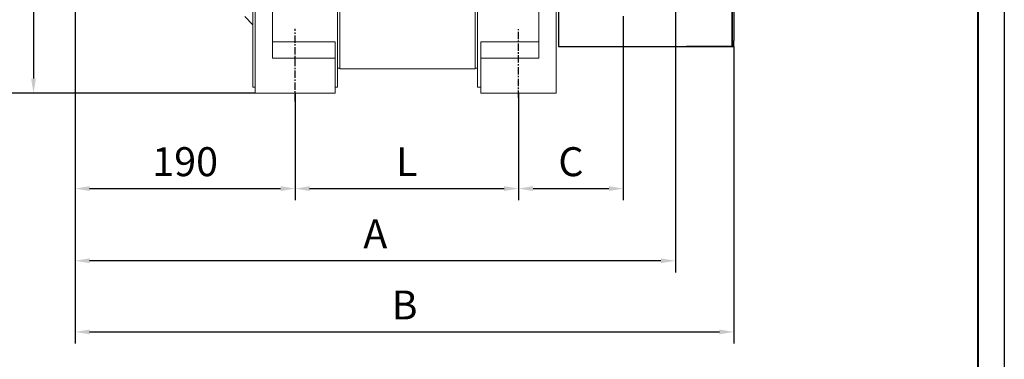
# Model space of a CAD drawing. Units: millimetres. Extents: x -3914 to -909, y 1717 to 3081.
# Drawn here: x -2836 to -1985, y 2203 to 2496 of the extents above; entities that cross this region are included whole.
import ezdxf

# ---------------------------------------------------------------- set-up
doc = ezdxf.new("R2010")
doc.units = ezdxf.units.MM
doc.header["$PDSIZE"] = -1
doc.linetypes.add('CENTER', pattern=[10.16, 6.35, -1.27, 1.27, -1.27])
doc.linetypes.add('DASHED', pattern=[0.75, 0.5, -0.25])
for name, color, linetype in [('2细线层', 4, 'Continuous'), ('3中心线层', 1, 'CENTER'), ('4虚线层', 6, 'DASHED'), ('7标注层', 4, 'Continuous'), ('标准层', 3, 'Continuous')]:
    doc.layers.add(name, color=color, linetype=linetype)
doc.layers.add('粗实线层', color=7, linetype='Continuous', lineweight=40)
doc.styles.add('TH_GBDIM', font='romans.shx', dxfattribs={"width": 0.8, "bigfont": 'gbcbig.shx'})
doc.dimstyles.new('TH_GBDIM', dxfattribs={"dimscale": 5, "dimtxt": 3.5, "dimasz": 2.5, "dimexe": 2, "dimexo": 0, "dimgap": 1.5, "dimtad": 1, "dimdec": 1, "dimzin": 0, "dimdsep": 46, "dimtxsty": 'TH_GBDIM', "dimcen": 2.5, "dimclrd": 130, "dimclre": 130, "dimclrt": 3, "dimadec": 0, "dimazin": 0, "dimtfac": 0.714286, "dimtdec": 1, "dimtmove": 0, "dimatfit": 3, "dimfxl": 0, "dimtzin": 0, "dimlwd": -1, "dimlwe": -1, "dimarcsym": 0})

# ---------------------------------------------------------------- blocks, each defined once
blk = doc.blocks.new('*D6')
at = {"layer": '7标注层', "color": 130}
for p, q in [((-2597.82, 2432.97), (-2597.82, 2340.45)), ((-2404.82, 2432.97), (-2404.82, 2340.45)), ((-2585.32, 2350.45), (-2417.32, 2350.45))]:
    blk.add_line(p, q, dxfattribs=at)
for points in [[(-2585.32, 2352.54), (-2585.32, 2348.37), (-2597.82, 2350.45)], [(-2417.32, 2352.54), (-2417.32, 2348.37), (-2404.82, 2350.45)]]:
    blk.add_solid(points, dxfattribs=at)
at = {"layer": 'Defpoints', "color": 0}
for p in [(-2597.82, 2432.97), (-2404.82, 2432.97), (-2404.82, 2350.45)]:
    blk.add_point(p, dxfattribs=at)
at = {"layer": '7标注层', "color": 3, "insert": (-2501.32, 2370.45), "char_height": 25, "attachment_point": 5, "style": 'TH_GBDIM'}
blk.add_mtext('{L}{}{}', dxfattribs=at)
blk = doc.blocks.new('*D7')
at = {"layer": '7标注层', "color": 130}
for p, q in [((-2787.82, 2658.97), (-2787.82, 2340.45)), ((-2597.82, 2432.97), (-2597.82, 2340.45)), ((-2775.32, 2350.45), (-2610.32, 2350.45))]:
    blk.add_line(p, q, dxfattribs=at)
for points in [[(-2775.32, 2352.54), (-2775.32, 2348.37), (-2787.82, 2350.45)], [(-2610.32, 2352.54), (-2610.32, 2348.37), (-2597.82, 2350.45)]]:
    blk.add_solid(points, dxfattribs=at)
at = {"layer": 'Defpoints', "color": 0}
for p in [(-2787.82, 2658.97), (-2597.82, 2432.97), (-2597.82, 2350.45)]:
    blk.add_point(p, dxfattribs=at)
at = {"layer": '7标注层', "color": 3, "insert": (-2692.82, 2370.45), "char_height": 25, "attachment_point": 5, "style": 'TH_GBDIM'}
blk.add_mtext('{190}{}{}', dxfattribs=at)
blk = doc.blocks.new('*D8')
at = {"layer": '7标注层', "color": 130}
for p, q in [((-2314.32, 2499.47), (-2314.32, 2340.45)), ((-2404.82, 2432.97), (-2404.82, 2340.45)), ((-2392.32, 2350.45), (-2326.82, 2350.45))]:
    blk.add_line(p, q, dxfattribs=at)
for points in [[(-2392.32, 2352.54), (-2392.32, 2348.37), (-2404.82, 2350.45)], [(-2326.82, 2352.54), (-2326.82, 2348.37), (-2314.32, 2350.45)]]:
    blk.add_solid(points, dxfattribs=at)
at = {"layer": 'Defpoints', "color": 0}
for p in [(-2314.32, 2499.47), (-2404.82, 2432.97), (-2314.32, 2350.45)]:
    blk.add_point(p, dxfattribs=at)
at = {"layer": '7标注层', "color": 3, "insert": (-2359.57, 2370.45), "char_height": 25, "attachment_point": 5, "style": 'TH_GBDIM'}
blk.add_mtext('{C}{}{}', dxfattribs=at)
blk = doc.blocks.new('*D9')
at = {"layer": '7标注层', "color": 130}
for p, q in [((-2787.82, 2499.71), (-2787.82, 2216.7)), ((-2218.82, 2473.23), (-2218.82, 2216.7)), ((-2775.32, 2226.7), (-2231.32, 2226.7))]:
    blk.add_line(p, q, dxfattribs=at)
for points in [[(-2775.32, 2228.78), (-2775.32, 2224.62), (-2787.82, 2226.7)], [(-2231.32, 2228.78), (-2231.32, 2224.62), (-2218.82, 2226.7)]]:
    blk.add_solid(points, dxfattribs=at)
at = {"layer": 'Defpoints', "color": 0}
for p in [(-2787.82, 2499.71), (-2218.82, 2473.23), (-2218.82, 2226.7)]:
    blk.add_point(p, dxfattribs=at)
at = {"layer": '7标注层', "color": 3, "insert": (-2503.32, 2246.7), "char_height": 25, "attachment_point": 5, "style": 'TH_GBDIM'}
blk.add_mtext('B', dxfattribs=at)
blk = doc.blocks.new('*D11')
at = {"layer": '7标注层', "color": 130}
for p, q in [((-2269.32, 2510.94), (-2269.32, 2278.13)), ((-2787.82, 2390.78), (-2787.82, 2278.13)), ((-2281.82, 2288.13), (-2775.32, 2288.13))]:
    blk.add_line(p, q, dxfattribs=at)
for points in [[(-2775.32, 2290.22), (-2775.32, 2286.05), (-2787.82, 2288.13)], [(-2281.82, 2290.22), (-2281.82, 2286.05), (-2269.32, 2288.13)]]:
    blk.add_solid(points, dxfattribs=at)
at = {"layer": 'Defpoints', "color": 0}
for p in [(-2269.32, 2510.94), (-2787.82, 2390.78), (-2787.82, 2288.13)]:
    blk.add_point(p, dxfattribs=at)
at = {"layer": '7标注层', "color": 3, "insert": (-2528.57, 2308.13), "char_height": 25, "attachment_point": 5, "style": 'TH_GBDIM'}
blk.add_mtext('A', dxfattribs=at)
blk = doc.blocks.new('A$C4F707465')
for p, q in [((1.5, 411.04), (0, 411.04)), ((0, 411.04), (0, 321)), ((1.5, 321.71), (1.5, 411.02)), ((1.5, 411.02), (143.5, 411.02)), ((1.5, 411.02), (1.5, 321)), ((153.5, 403.95), (153.5, 321)), ((173.79, 391.02), (153.5, 391.02)), ((173.79, 389.52), (153.5, 389.52)), ((173.79, 389.52), (173.79, 391.02)), ((1.5, 321), (0, 321)), ((0, 321), (0, 5)), ((1.5, 256), (1.5, 321)), ((1.5, 321), (1.5, 5)), ((153.5, 321), (153.5, 304)), ((176.5, 304), (153.5, 304)), ((176.5, 304), (176.5, 246)), ((159.5, 273), (159.5, 285)), ((167.5, 285), (167.5, 273)), ((1.5, 0), (1.5, 276)), ((176.5, 246), (151.5, 246)), ((151.5, 246), (151.5, 0)), ((0, 0), (0, 5)), ((1.5, 0), (0, 0)), ((1.5, 5), (1.5, 0)), ((1.5, 0), (41, 0)), ((151.5, 0), (1.5, 0))]:
    blk.add_line(p, q)
at = {"flags": 128}
blk.add_lwpolyline([(153.5, 403.95), (153.31, 405.33), (152.74, 406.66), (151.81, 407.88), (150.57, 408.95), (149.06, 409.83), (147.33, 410.49), (145.45, 410.89), (143.5, 411.02)], dxfattribs=at)
for centre, start, end in [((163.5, 285), 0, 180), ((163.5, 273), 180, 0)]:
    blk.add_arc(centre, 4, start, end)
at = {"layer": '3中心线层'}
blk.add_line((163.5, 262.01), (163.5, 297.46), dxfattribs=at)
at = {"layer": '4虚线层'}
for p, q in [((135.5, 391.02), (135.5, 411.02)), ((137, 391.02), (137, 411.02)), ((135.5, 389.52), (135.5, 391.02)), ((153.5, 389.52), (135.5, 389.52)), ((137, 391.02), (153.5, 391.02))]:
    blk.add_line(p, q, dxfattribs=at)
blk = doc.blocks.new('FDA34')
at = {"layer": '标准层'}
blk.add_line((2713.07, 680.63), (2713.07, -334.15), dxfattribs=at)
at = {"layer": '粗实线层'}
blk.add_line((2695.99, 663.54), (2695.99, -317.07), dxfattribs=at)

msp = doc.modelspace()

# ---------------------------------------------------------------- linework, layer by layer
at = {"color": 7, "linetype": 'Continuous', "lineweight": 15}
for p, q in [((-2442.32, 2863.97), (-2442.32, 2453.97)), ((-2559.32, 2453.97), (-2559.32, 2737.49)), ((-2634.32, 2437.97), (-2634.32, 2535.82)), ((-2632.32, 2432.97), (-2632.32, 2535.82)), ((-2617.32, 2462.97), (-2617.32, 2535.82)), ((-2561.32, 2437.97), (-2561.32, 2535.82)), ((-2440.32, 2437.97), (-2440.32, 2535.82)), ((-2387.32, 2535.82), (-2387.32, 2462.97)), ((-2372.32, 2535.82), (-2372.32, 2462.97)), ((-2641.32, 2498.97), (-2634.32, 2491.97)), ((-2563.32, 2477.03), (-2617.32, 2477.03)), ((-2563.32, 2462.97), (-2563.32, 2477.03)), ((-2387.32, 2477.03), (-2437.32, 2477.03)), ((-2437.32, 2477.03), (-2437.32, 2462.97)), ((-2563.32, 2462.97), (-2617.32, 2462.97)), ((-2563.32, 2462.97), (-2563.32, 2432.97)), ((-2437.32, 2462.97), (-2437.32, 2432.97)), ((-2437.32, 2462.97), (-2387.32, 2462.97)), ((-2372.32, 2432.97), (-2372.32, 2462.97)), ((-2561.32, 2454.47), (-2559.32, 2454.47)), ((-2559.32, 2453.97), (-2442.32, 2453.97)), ((-2442.32, 2454.47), (-2440.32, 2454.47)), ((-2632.32, 2437.97), (-2634.32, 2437.97)), ((-2563.32, 2432.97), (-2632.32, 2432.97)), ((-2561.32, 2437.97), (-2563.32, 2437.97)), ((-2437.32, 2437.97), (-2440.32, 2437.97)), ((-2437.32, 2432.97), (-2372.32, 2432.97))]:
    msp.add_line(p, q, dxfattribs=at)
at = {"layer": '3中心线层'}
for p, q in [((-2597.82, 2425.63), (-2597.82, 2488.47)), ((-2404.82, 2428.77), (-2404.82, 2488.08))]:
    msp.add_line(p, q, dxfattribs=at)
at = {"layer": '标准层', "color": 130}
for p, q in [((-2823.8, 2852.47), (-2823.8, 2445.47)), ((-2632.32, 2432.97), (-2875.05, 2432.97)), ((-2632.32, 2432.97), (-2833.8, 2432.97)), ((-2404.82, 2428.77), (-2404.82, 2388.37)), ((-2404.82, 2428.77), (-2404.82, 2340.45)), ((-2404.82, 2428.77), (-2404.82, 2340.45))]:
    msp.add_line(p, q, dxfattribs=at)
msp.add_solid([(-2825.89, 2445.47), (-2821.72, 2445.47), (-2823.8, 2432.97)], dxfattribs=at)

# ---------------------------------------------------------------- block references
at = {"layer": '2细线层', "xscale": 1.344152560976033, "yscale": 1.344152560976033, "zscale": 1.344152560976033}
msp.add_blockref('FDA34', (-5631.99, 2165.9), dxfattribs=at)
at = {"layer": '7标注层', "xscale": -1}
msp.add_blockref('A$C4F707465', (-2218.82, 2473.23), dxfattribs=at)

# ---------------------------------------------------------------- dimensions: what is measured, and where the dimension line sits
at = {"layer": '7标注层'}
for base, p1, p2, text, override, picture, middle in [((-2597.82, 2350.45), (-2787.82, 2658.97), (-2597.82, 2432.97), '{<>}{}{}', {"dimtxt": 5, "dimgap": 1.5, "dimtad": 1, "dimjust": 0, "dimdec": 0, "dimlfac": 1, "dimse1": 0, "dimse2": 0, "dimsd1": 0, "dimsd2": 0}, '*D7', (-2692.82, 2370.45)), ((-2787.82, 2288.13), (-2269.32, 2510.94), (-2787.82, 2390.78), 'A', {"dimtxt": 5, "dimgap": 1.5, "dimtad": 1, "dimjust": 0, "dimdec": 1, "dimlfac": 1, "dimse1": 0, "dimse2": 0, "dimsd1": 0, "dimsd2": 0}, '*D11', (-2528.57, 2308.13)), ((-2218.82, 2226.7), (-2787.82, 2499.71), (-2218.82, 2473.23), 'B', {"dimtxt": 5, "dimgap": 1.5, "dimtad": 1, "dimjust": 0, "dimdec": 1, "dimlfac": 1, "dimse1": 0, "dimse2": 0, "dimsd1": 0, "dimsd2": 0}, '*D9', (-2503.32, 2246.7)), ((-2314.32, 2350.45), (-2404.82, 2432.97), (-2314.32, 2499.47), '{C}{}{}', {"dimtxt": 5, "dimgap": 1.5, "dimtad": 1, "dimjust": 0, "dimdec": 1, "dimlfac": 1, "dimse1": 0, "dimse2": 0, "dimsd1": 0, "dimsd2": 0}, '*D8', (-2359.57, 2370.45)), ((-2404.82, 2350.45), (-2597.82, 2432.97), (-2404.82, 2432.97), '{L}{}{}', {"dimtxt": 5, "dimgap": 1.5, "dimtad": 1, "dimjust": 0, "dimdec": 1, "dimlfac": 1, "dimse1": 0, "dimse2": 0, "dimsd1": 0, "dimsd2": 0}, '*D6', (-2501.32, 2370.45))]:
    dim = msp.add_linear_dim(base=base, p1=p1, p2=p2, text=text, dimstyle='TH_GBDIM', override=override, dxfattribs=at)
    dim.commit()
    dim.dimension.update_dxf_attribs({"geometry": picture, "text_midpoint": middle})

doc.saveas('drawing.dxf')
